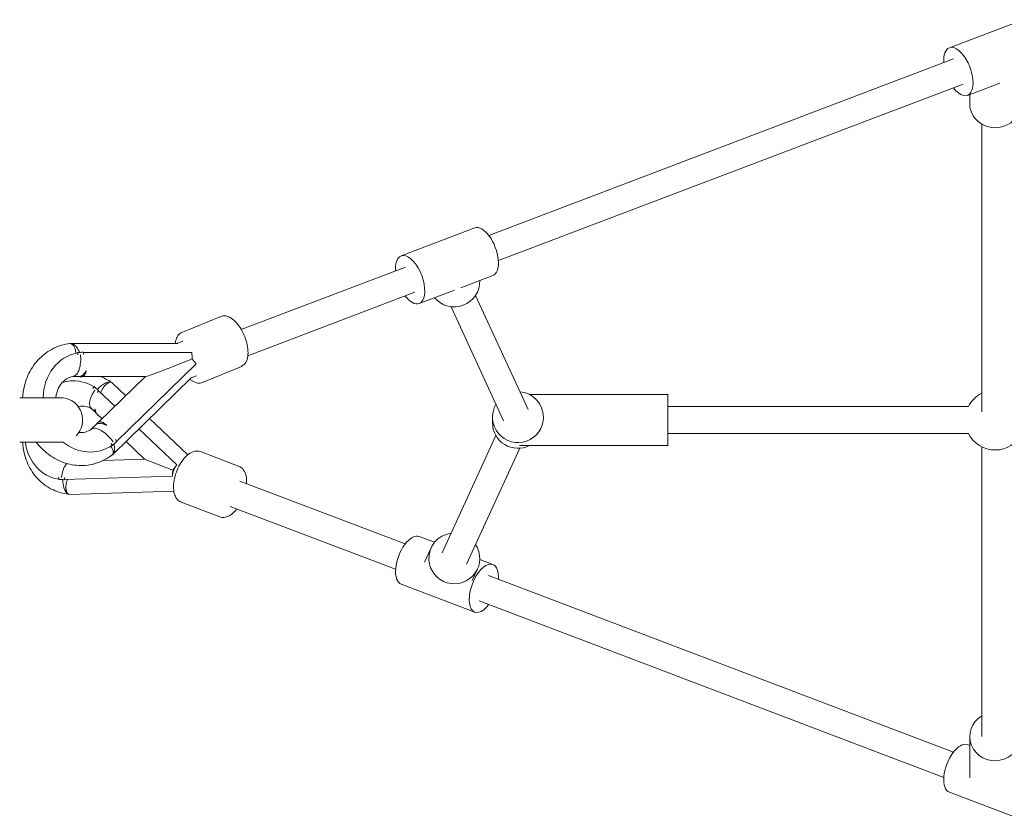
# Model space of a CAD drawing. Units: millimetres. Extents: x -12056 to 5590, y -4787 to 6159.
# Drawn here: x -9114 to -8457, y -1059 to -525 of the extents above; entities that cross this region are included whole.
import ezdxf

# ---------------------------------------------------------------- set-up
doc = ezdxf.new("R2010")
doc.units = ezdxf.units.MM

# ---------------------------------------------------------------- blocks, each defined once
blk = doc.blocks.new('A$C325F5446')
at = {"color": 0, "linetype": 'Continuous', "lineweight": 0}
for p, q in [((-2946.62, -69.75), (-2897.48, -51.1)), ((-3253.86, -194.91), (-2943.78, -77.23)), ((-3247.47, -211.74), (-2937.39, -94.06)), ((-2934.55, -101.54), (-2912.91, -93.32)), ((-2933.02, -100.95), (-2933.02, -106.99)), ((-2925.02, -312.51), (-2925.02, -120.71)), ((-3312.34, -208.55), (-3263.2, -189.9)), ((-3419.04, -257.6), (-3309.5, -216.03)), ((-3272.56, -229.81), (-3251.14, -221.69)), ((-3414.6, -275.16), (-3303.12, -232.86)), ((-3300.28, -240.33), (-3276.8, -231.42)), ((-3227.68, -311.07), (-3262.7, -234.95)), ((-3244.05, -318.54), (-3279.06, -242.47)), ((-3432.66, -248.93), (-3458.68, -259.67)), ((-3461.21, -266.98), (-3533.22, -266.94)), ((-3458.05, -265.5), (-3461.63, -266.98)), ((-3528.15, -272.95), (-3526.42, -272.95)), ((-3524.52, -272.96), (-3451.96, -272.98)), ((-3502.3, -332.43), (-3449.13, -280.55)), ((-3418.93, -282.21), (-3444.95, -292.95)), ((-3531.36, -288.94), (-3526.97, -288.94)), ((-3524.65, -288.94), (-3482.77, -288.96)), ((-3482.92, -288.96), (-3514.13, -319.41)), ((-3448.83, -288.45), (-3452.45, -289.94)), ((-3496.07, -301.79), (-3505, -293.3)), ((-3452.18, -289.69), (-3504.95, -341.2)), ((-3515.77, -296.93), (-3517.02, -295.74)), ((-3503.26, -308.81), (-3514.41, -298.22)), ((-3226.63, -300.98), (-3134.4, -300.98)), ((-3134.4, -334.98), (-3134.4, -300.98)), ((-3565.79, -303.12), (-3551.79, -303.12)), ((-3565.79, -303.12), (-3551.79, -303.12)), ((-3551.79, -303.12), (-3537.79, -303.12)), ((-3551.79, -303.12), (-3537.79, -303.12)), ((-3515.8, -313.4), (-3518.99, -310.36)), ((-3511.83, -317.17), (-3514.9, -314.24)), ((-3134.4, -308.98), (-2933.88, -308.98)), ((-3515.73, -320.97), (-3519, -324.17)), ((-3454.62, -341.18), (-3480.12, -316.95)), ((-3251.4, -316.08), (-3251.4, -319.89)), ((-3217.4, -316.08), (-3217.4, -316.9)), ((-3462.04, -347.97), (-3487.3, -323.97)), ((-3249.11, -328.41), (-3285.04, -406.51)), ((-3134.4, -326.98), (-2933.88, -326.98)), ((-3551.79, -332.85), (-3565.79, -332.85)), ((-3551.79, -332.85), (-3565.79, -332.85)), ((-3538.41, -332.85), (-3551.79, -332.85)), ((-3538.41, -332.85), (-3551.79, -332.85)), ((-3504.96, -335.03), (-3503.68, -333.79)), ((-3483.46, -344.12), (-3495.87, -332.33)), ((-3420.48, -348.93), (-3446.25, -339.07)), ((-3233.16, -336.81), (-3268.69, -414.03)), ((-3233.32, -334.98), (-3134.4, -334.98)), ((-2925.02, -528.98), (-2925.02, -335.84)), ((-3511.02, -344.92), (-3483.46, -344.12)), ((-3464.56, -351.35), (-3483.46, -344.12)), ((-3464.56, -351.35), (-3464.05, -351.54)), ((-3539.01, -357.7), (-3540.74, -357.75)), ((-3464.94, -355.54), (-3537.13, -357.65)), ((-3309.62, -400.65), (-3419.89, -358.79)), ((-3463.94, -365.54), (-3533.41, -367.59)), ((-3433.34, -382.56), (-3459.11, -372.7)), ((-3316.01, -417.47), (-3426.31, -375.61)), ((-3300.28, -395.63), (-3290.03, -399.52)), ((-3292.31, -403.16), (-3296.7, -412.69)), ((-3259.9, -410.96), (-3251.14, -414.28)), ((-3261.43, -417.38), (-3264.89, -424.9)), ((-2943.9, -539.44), (-3253.98, -421.76)), ((-3312.34, -427.42), (-3263.2, -446.07)), ((-2950.28, -556.27), (-3260.36, -438.59)), ((-2933.02, -528.98), (-2933.02, -556.52)), ((-2934.55, -534.43), (-2933.02, -535.02)), ((-2946.62, -566.22), (-2897.48, -584.87))]:
    blk.add_line(p, q, dxfattribs=at)
at = {"color": 0, "linetype": 'Continuous', "lineweight": 0, "extrusion": (2.21437e-16, -1.2326e-32, -1)}
blk.add_arc((2916.02, -317.98), 20, 26.74368, 63.25632, dxfattribs=at)
at = {"color": 0, "linetype": 'Continuous', "lineweight": 0, "extrusion": (2.21437e-16, 0, -1)}
for centre, start, end in [((3563.79, -317.98), 78.46304, 82.33774), ((3563.79, -317.98), 78.46304, 82.33774), ((3539.79, -317.98), 97.66226, 224.82428), ((3539.79, -317.98), 97.66226, 224.82428), ((3563.79, -317.98), 277.66226, 281.53696), ((3563.79, -317.98), 277.66226, 281.53696)]:
    blk.add_arc(centre, 15, start, end, dxfattribs=at)
at = {"color": 0, "linetype": 'Continuous', "lineweight": 0, "extrusion": (2.21437e-16, -2.46519e-32, -1)}
blk.add_arc((2916.02, -317.98), 20, 206.74368, 333.25632, dxfattribs=at)
at = {"color": 0, "linetype": 'Continuous', "lineweight": 0}
for centre, major_axis, ratio, start_param, end_param in [((-2940.59, -85.64), (-6.03, 15.89), 0.482314, 0, 1.012889), ((-2940.59, -85.64), (6.03, -15.89), 0.482314, -1.012889, 3.141593), ((-3306.31, -224.44), (6.03, -15.89), 0.482314, 0, 4.154482), ((-3306.31, -224.44), (6.03, -15.89), 0.482314, -1.012889, 0), ((-3521.55, -306.05), (-8.09, 32.51), 0.877318, -0.052228, 1.267504), ((-3534.25, -272.96), (0, 13), 0.468826, -1.590499, -1.570086), ((-3521.55, -306.05), (-8.09, 32.51), 0.877318, -0.173777, -0.11151), ((-3457.89, -275.97), (0, 13), 0.468826, -1.671828, -1.338802), ((-3533.82, -324.85), (11.97, 31.29), 0.862323, -0.181117, 0.57393), ((-3533.82, -324.85), (11.97, 31.29), 0.862323, -0.303128, -0.240862), ((-3508.87, -302.05), (4.93, 12.9), 0.476577, 1.455154, 1.564273), ((-3234.4, -316.08), (17, 0), 0.997973, 0, 1.497634), ((-3234.4, -316.08), (-17, 0), 0.997973, -0.525782, 3.141593), ((-3508.87, -302.05), (4.93, 12.9), 0.476577, 2.454123, 2.945723), ((-3533.82, -324.85), (-11.97, -31.29), 0.862323, -1.007113, 0.181117), ((-3521.55, -306.05), (8.09, -32.51), 0.877318, -0.870309, 0.310931), ((-3511.88, -335.38), (-9.08, 9.3), 0.426992, -1.931136, -1.804598), ((-3521.55, -306.05), (8.09, -32.51), 0.877318, 0.370214, 0.43248), ((-3511.24, -334.76), (6.29, -6.44), 0.426943, -0.176374, 1.092752), ((-3456.85, -351.47), (-8.95, -9.42), 0.476577, -1.490569, -1.157543), ((-3458.92, -359.35), (0.38, -12.99), 0.476577, -2.229455, -1.882308), ((-3534.54, -358.61), (0.38, -12.99), 0.476577, -1.777561, -1.651023), ((-3533.82, -324.85), (-11.97, -31.29), 0.862323, 0.240862, 0.303128), ((-3533.68, -358.59), (0.27, -9), 0.476538, -1.67617, 0), ((-3276.87, -410.27), (-15.44, 7.11), 0.993191, -1.012889, 0.500454), ((-3276.87, -410.27), (15.44, -7.11), 0.993191, -2.641138, 1.012889), ((-3257.17, -430.18), (6.03, 15.89), 0.482314, 0, 4.154482), ((-3257.17, -430.18), (6.03, 15.89), 0.482314, -1.012889, 0), ((-2916.02, -528.98), (-17, 0), 0.951808, -1.012889, 3.141593)]:
    blk.add_ellipse(centre, major_axis=major_axis, ratio=ratio, start_param=start_param, end_param=end_param, dxfattribs=at)
at = {"color": 0, "linetype": 'Continuous', "lineweight": 0, "extrusion": (2.21437e-16, -1.99849e-29, -1)}
blk.add_ellipse((-2916.02, -106.99), major_axis=(17, 0), ratio=0.951808, start_param=0, end_param=3.141593, dxfattribs=at)
at = {"color": 0, "linetype": 'Continuous', "lineweight": 0, "extrusion": (2.30429e-16, 3.4126e-18, -1)}
blk.add_ellipse((-3257.17, -205.79), major_axis=(-6.03, 15.89), ratio=0.482314, start_param=0, end_param=3.141593, dxfattribs=at)
at = {"color": 0, "linetype": 'Continuous', "lineweight": 0, "extrusion": (2.2266e-16, -5.1912e-18, -1)}
blk.add_ellipse((-3276.87, -225.7), major_axis=(-15.44, -7.11), ratio=0.993191, start_param=-2.748452, end_param=-0.255103, dxfattribs=at)
at = {"color": 0, "linetype": 'Continuous', "lineweight": 0, "extrusion": (2.16586e-16, -6.27146e-18, -1)}
blk.add_ellipse((-3533.22, -275.94), major_axis=(0.01, 9), ratio=0.468803, start_param=-0.184514, end_param=1.288309, dxfattribs=at)
at = {"color": 0, "linetype": 'Continuous', "lineweight": 0, "extrusion": (3.00402e-16, -1.92604e-18, -1)}
blk.add_ellipse((-3534.09, -275.94), major_axis=(0, -13), ratio=0.468826, start_param=-1.802791, end_param=-1.676253, dxfattribs=at)
at = {"color": 0, "linetype": 'Continuous', "lineweight": 0, "extrusion": (3.94332e-16, -4.05341e-16, -1)}
blk.add_ellipse((-3450.99, -275.97), major_axis=(31.86, 12.96), ratio=0.02617, start_param=1.607656, end_param=3.07742, dxfattribs=at)
at = {"color": 0, "linetype": 'Continuous', "lineweight": 0, "extrusion": (3.3184e-16, 1.03897e-16, -1)}
blk.add_ellipse((-3456.05, -280.9), major_axis=(9.08, -9.3), ratio=0.426992, start_param=-1.543483, end_param=-1.210457, dxfattribs=at)
at = {"color": 0, "linetype": 'Continuous', "lineweight": 0, "extrusion": (2.34158e-16, -5.14965e-18, -1)}
blk.add_ellipse((-3511.2, -299.82), major_axis=(6.2, 6.52), ratio=0.476538, start_param=-1.67617, end_param=0, dxfattribs=at)
at = {"color": 0, "linetype": 'Continuous', "lineweight": 0, "extrusion": (2.72196e-16, -3.544e-17, -1)}
blk.add_ellipse((-3511.83, -299.24), major_axis=(8.95, 9.42), ratio=0.476577, start_param=-1.777561, end_param=-1.651023, dxfattribs=at)
at = {"color": 0, "linetype": 'Continuous', "lineweight": 0, "extrusion": (2.19034e-16, 2.38692e-18, -1)}
blk.add_ellipse((-3234.4, -319.89), major_axis=(-17, 0), ratio=0.997973, start_param=-2.045319, end_param=0, dxfattribs=at)
at = {"color": 0, "linetype": 'Continuous', "lineweight": 0, "extrusion": (3.16751e-16, 7.48131e-17, -1)}
blk.add_ellipse((-3510.06, -337.68), major_axis=(9.08, -9.3), ratio=0.426992, start_param=-1.461798, end_param=-1.441741, dxfattribs=at)
at = {"color": 0, "linetype": 'Continuous', "lineweight": 0, "extrusion": (1.95588e-16, 4.06849e-18, -1)}
blk.add_ellipse((-3455.02, -349.14), major_axis=(8.95, 9.42), ratio=0.476577, start_param=-2.229455, end_param=-1.882308, dxfattribs=at)
at = {"color": 0, "linetype": 'Continuous', "lineweight": 0, "extrusion": (2.85993e-16, -2.5933e-18, -1)}
blk.add_ellipse((-3458.73, -356.4), major_axis=(-0.38, 12.99), ratio=0.476577, start_param=-1.490569, end_param=-1.157543, dxfattribs=at)
at = {"color": 0, "linetype": 'Continuous', "lineweight": 0, "extrusion": (2.80305e-16, -2.25133e-17, -1)}
blk.add_ellipse((-3530.46, -358.49), major_axis=(-4.93, -12.9), ratio=0.476577, start_param=1.455154, end_param=1.564273, dxfattribs=at)
at = {"color": 0, "linetype": 'Continuous', "lineweight": 0, "extrusion": (2.30429e-16, -3.4126e-18, -1)}
for centre in [(-3306.31, -411.53), (-2940.59, -550.33)]:
    blk.add_ellipse(centre, major_axis=(-6.03, -15.89), ratio=0.482314, start_param=0, end_param=3.141593, dxfattribs=at)
at = {"color": 0, "linetype": 'Continuous', "lineweight": 0}
for points, knots in [([(-3432.66, -248.93), (-3431.79, -248.58), (-3430.85, -248.45), (-3428.84, -248.61), (-3427.78, -248.95), (-3425.5, -250.12), (-3424.29, -251.05), (-3421.95, -253.38), (-3420.83, -254.78), (-3418.82, -257.87), (-3417.92, -259.55), (-3416.41, -263.03), (-3415.79, -264.83), (-3414.89, -268.41), (-3414.61, -270.18), (-3414.42, -273.57), (-3414.52, -275.18), (-3415.17, -278.09), (-3415.73, -279.4), (-3417.22, -281.22), (-3418.02, -281.84), (-3418.93, -282.21)], [6.089363, 6.089363, 6.089363, 6.089363, 6.326174, 6.326174, 6.600272, 6.600272, 6.938211, 6.938211, 7.283733, 7.283733, 7.621234, 7.621234, 7.955694, 7.955694, 8.291995, 8.291995, 8.63519, 8.63519, 8.98042, 8.98042, 9.230956, 9.230956, 9.230956, 9.230956]), ([(-3458.68, -259.67), (-3459.54, -260.02), (-3460.3, -260.6), (-3461.62, -262.12), (-3462.12, -263.11), (-3462.76, -265.07), (-3462.94, -266), (-3463.04, -266.98)], [0.1938218, 0.1938218, 0.1938218, 0.1938218, 0.4306319, 0.4306319, 0.7047302, 0.7047302, 0.9203623, 0.9203623, 0.9203623, 0.9203623]), ([(-3533.46, -267.02), (-3537.17, -267.48), (-3540.79, -268.56), (-3547.65, -271.91), (-3550.85, -274.23), (-3556.43, -279.87), (-3558.79, -283.21), (-3562.46, -290.63), (-3563.73, -294.72), (-3564.59, -300.32), (-3564.73, -301.71), (-3564.81, -303.12)], [0.108729, 0.108729, 0.108729, 0.108729, 0.401008, 0.401008, 0.705136, 0.705136, 1.017672, 1.017672, 1.340675, 1.340675, 1.446935, 1.446935, 1.446935, 1.446935]), ([(-3526.62, -272.95), (-3526.75, -272.68), (-3526.89, -272.42), (-3527.17, -271.89), (-3527.32, -271.63), (-3527.61, -271.15), (-3527.77, -270.91), (-3528.09, -270.44), (-3528.25, -270.2), (-3528.59, -269.75), (-3528.77, -269.54), (-3529.11, -269.14), (-3529.28, -268.95), (-3529.61, -268.62), (-3529.78, -268.46), (-3530.12, -268.16), (-3530.3, -268.01), (-3530.65, -267.75), (-3530.83, -267.63), (-3531.12, -267.46), (-3531.24, -267.39), (-3531.36, -267.33)], [43.057132, 43.057132, 43.057132, 43.057132, 43.890152, 43.890152, 44.77559, 44.77559, 45.632772, 45.632772, 46.489955, 46.489955, 47.347137, 47.347137, 48.20432, 48.20432, 49.040776, 49.040776, 49.877233, 49.877233, 50.71369, 50.71369, 51.309258, 51.309258, 51.309258, 51.309258]), ([(-3531.14, -288.91), (-3531.08, -288.9), (-3531.01, -288.88), (-3530.16, -288.69), (-3529.41, -288.19), (-3528.09, -286.58), (-3527.53, -285.5), (-3526.65, -282.88), (-3526.35, -281.38), (-3526.12, -278.9), (-3526.08, -278.03), (-3526.09, -276.25), (-3526.13, -275.35), (-3526.22, -274.45), (-3526.22, -274.44), (-3526.22, -274.43)], [-21.012186, -21.012186, -21.012186, -21.012186, -20.592208, -20.592208, -15.525494, -15.525494, -10.453107, -10.453107, -5.367589, -5.367589, -2.684084, -2.684084, 0, 0, 0.029387, 0.029387, 0.029387, 0.029387]), ([(-3528.03, -274.57), (-3528.05, -274.21), (-3528.08, -273.84), (-3528.12, -273.38), (-3528.13, -273.3), (-3528.14, -273.22)], [58.453312, 58.453312, 58.453312, 58.453312, 59.533982, 59.533982, 59.770821, 59.770821, 59.770821, 59.770821]), ([(-3523.96, -274.35), (-3523.98, -274.32), (-3523.99, -274.3), (-3524.14, -273.87), (-3524.31, -273.46), (-3524.52, -272.96), (-3524.55, -272.88), (-3524.59, -272.81)], [59.730023, 59.730023, 59.730023, 59.730023, 59.819028, 59.819028, 61.094671, 61.094671, 61.3313, 61.3313, 61.3313, 61.3313]), ([(-3531.14, -288.91), (-3533.01, -289.2), (-3534.77, -289.93), (-3537.82, -292.18), (-3539.14, -293.61), (-3541.1, -296.89), (-3541.81, -298.61), (-3542.48, -301.35), (-3542.64, -302.22), (-3542.74, -303.12)], [0.13757, 0.13757, 0.13757, 0.13757, 0.563348, 0.563348, 0.936947, 0.936947, 1.246363, 1.246363, 1.38445, 1.38445, 1.38445, 1.38445]), ([(-3526.5, -289.08), (-3526.56, -289.07), (-3526.62, -289.05), (-3526.74, -289.03), (-3526.8, -289.02), (-3526.92, -288.99), (-3526.98, -288.98), (-3527.09, -288.96), (-3527.14, -288.95), (-3527.19, -288.94)], [6.08307462, 6.08307462, 6.08307462, 6.08307462, 6.09562172, 6.09562172, 6.10816881, 6.10816881, 6.12071591, 6.12071591, 6.13176161, 6.13176161, 6.13176161, 6.13176161]), ([(-3522.42, -284.97), (-3522.87, -285.87), (-3523.37, -286.64), (-3524.64, -288.09), (-3525.42, -288.63), (-3526.47, -288.91), (-3526.72, -288.94), (-3526.97, -288.94)], [-29.431687, -29.431687, -29.431687, -29.431687, -25.666661, -25.666661, -20.592208, -20.592208, -18.945104, -18.945104, -18.945104, -18.945104]), ([(-3526.5, -289.08), (-3526.44, -289.1), (-3526.37, -289.11), (-3526.08, -289.16), (-3525.86, -289.17), (-3525.45, -289.16), (-3525.25, -289.13), (-3524.89, -289.05), (-3524.71, -288.98), (-3524.36, -288.8), (-3524.19, -288.69), (-3523.88, -288.42), (-3523.73, -288.27), (-3523.46, -287.93), (-3523.33, -287.75), (-3523.11, -287.35), (-3523, -287.12), (-3522.8, -286.61), (-3522.71, -286.33), (-3522.55, -285.74), (-3522.49, -285.43), (-3522.43, -285.06), (-3522.42, -285.02), (-3522.42, -284.97)], [37.05905, 37.05905, 37.05905, 37.05905, 37.406843, 37.406843, 38.564512, 38.564512, 39.722181, 39.722181, 40.87985, 40.87985, 42.037519, 42.037519, 43.195188, 43.195188, 44.352857, 44.352857, 45.606673, 45.606673, 46.860489, 46.860489, 48.114305, 48.114305, 48.307085, 48.307085, 48.307085, 48.307085]), ([(-3512.93, -288.95), (-3511.67, -289.44), (-3510.44, -290.01), (-3508.01, -291.31), (-3506.82, -292.05), (-3505.68, -292.87)], [6.6056272, 6.6056272, 6.6056272, 6.6056272, 6.7124802, 6.7124802, 6.8228982, 6.8228982, 6.8228982, 6.8228982]), ([(-3512.84, -299.71), (-3512.8, -299.61), (-3512.76, -299.5), (-3512.59, -299.11), (-3512.45, -298.82), (-3512.17, -298.25), (-3512.02, -297.98), (-3511.72, -297.44), (-3511.57, -297.19), (-3511.27, -296.73), (-3511.11, -296.49), (-3510.79, -296.04), (-3510.62, -295.82), (-3510.27, -295.39), (-3510.09, -295.19), (-3509.74, -294.81), (-3509.57, -294.64), (-3509.24, -294.34), (-3509.07, -294.19), (-3508.71, -293.91), (-3508.53, -293.78), (-3508.17, -293.56), (-3507.99, -293.45), (-3507.69, -293.31), (-3507.57, -293.26), (-3507.45, -293.21)], [41.804751, 41.804751, 41.804751, 41.804751, 42.119277, 42.119277, 43.004714, 43.004714, 43.890152, 43.890152, 44.77559, 44.77559, 45.632772, 45.632772, 46.489955, 46.489955, 47.347137, 47.347137, 48.20432, 48.20432, 49.040776, 49.040776, 49.877233, 49.877233, 50.71369, 50.71369, 51.309258, 51.309258, 51.309258, 51.309258]), ([(-3453.29, -290.76), (-3452.8, -291.17), (-3452.3, -291.54), (-3450.53, -292.67), (-3449.21, -293.21), (-3446.87, -293.45), (-3445.86, -293.32), (-3444.95, -292.95)], [2.6005078, 2.6005078, 2.6005078, 2.6005078, 2.739648, 2.739648, 3.0848781, 3.0848781, 3.3354145, 3.3354145, 3.3354145, 3.3354145]), ([(-3516.67, -298.12), (-3516.68, -298.14), (-3516.7, -298.16), (-3517.22, -298.89), (-3517.67, -299.62), (-3518.49, -301.08), (-3518.84, -301.81), (-3519.7, -303.9), (-3520.04, -305.22), (-3520.23, -307.57), (-3520.08, -308.58), (-3519.51, -309.76), (-3519.28, -310.09), (-3518.99, -310.36)], [-0.073954, -0.073954, -0.073954, -0.073954, 0, 0, 2.644413, 2.644413, 5.284527, 5.284527, 10.367171, 10.367171, 15.426655, 15.426655, 17.861801, 17.861801, 17.861801, 17.861801]), ([(-3514.98, -299.61), (-3514.97, -299.58), (-3514.96, -299.55), (-3514.8, -299.13), (-3514.63, -298.72), (-3514.42, -298.23), (-3514.38, -298.15), (-3514.35, -298.07)], [59.730023, 59.730023, 59.730023, 59.730023, 59.819028, 59.819028, 61.094671, 61.094671, 61.3313, 61.3313, 61.3313, 61.3313]), ([(-3527.75, -309.04), (-3527.65, -309.01), (-3527.54, -308.99), (-3525.8, -308.64), (-3524.25, -308.64), (-3521.38, -309.18), (-3520.04, -309.72), (-3518.8, -310.54)], [6.0821911, 6.0821911, 6.0821911, 6.0821911, 6.1037031, 6.1037031, 6.4454192, 6.4454192, 6.7913407, 6.7913407, 6.7913407, 6.7913407]), ([(-3515.92, -313.24), (-3516.08, -313.03), (-3516.21, -312.8), (-3516.55, -311.97), (-3516.64, -311.29), (-3516.58, -310.52)], [23.877601, 23.877601, 23.877601, 23.877601, 25.575686, 25.575686, 29.38705, 29.38705, 29.38705, 29.38705]), ([(-3513.94, -315.16), (-3514.1, -315.1), (-3514.27, -315.01), (-3514.61, -314.79), (-3514.79, -314.65), (-3515.11, -314.33), (-3515.26, -314.15), (-3515.53, -313.76), (-3515.66, -313.55), (-3515.88, -313.11), (-3516, -312.85), (-3516.2, -312.29), (-3516.29, -311.99), (-3516.45, -311.35), (-3516.51, -311.02), (-3516.57, -310.63), (-3516.58, -310.58), (-3516.58, -310.52)], [39.814582, 39.814582, 39.814582, 39.814582, 40.87985, 40.87985, 42.037519, 42.037519, 43.195188, 43.195188, 44.352857, 44.352857, 45.606673, 45.606673, 46.860489, 46.860489, 48.114305, 48.114305, 48.307085, 48.307085, 48.307085, 48.307085]), ([(-3515.92, -313.24), (-3515.89, -313.28), (-3515.85, -313.32), (-3515.79, -313.41), (-3515.75, -313.45), (-3515.69, -313.54), (-3515.66, -313.59), (-3515.59, -313.68), (-3515.56, -313.72), (-3515.49, -313.81), (-3515.46, -313.86), (-3515.43, -313.9)], [0.79950879, 0.79950879, 0.79950879, 0.79950879, 0.81070838, 0.81070838, 0.82190798, 0.82190798, 0.83310758, 0.83310758, 0.84430717, 0.84430717, 0.85550677, 0.85550677, 0.85550677, 0.85550677]), ([(-3515.84, -321.09), (-3515.84, -321.08), (-3515.84, -321.08), (-3515.8, -321.03), (-3515.77, -320.98), (-3515.7, -320.89), (-3515.67, -320.85), (-3515.6, -320.75), (-3515.57, -320.71), (-3515.5, -320.61), (-3515.47, -320.57), (-3515.44, -320.52)], [3.97601334, 3.97601334, 3.97601334, 3.97601334, 3.97697024, 3.97697024, 3.98748742, 3.98748742, 3.9980046, 3.9980046, 4.00852178, 4.00852178, 4.01903896, 4.01903896, 4.01903896, 4.01903896]), ([(-3508.76, -321.51), (-3509.78, -321.02), (-3510.75, -320.66), (-3512.78, -320.17), (-3513.76, -320.13), (-3515.03, -320.46), (-3515.42, -320.67), (-3515.73, -320.97)], [11.446462, 11.446462, 11.446462, 11.446462, 15.426655, 15.426655, 20.488756, 20.488756, 23.60911, 23.60911, 23.60911, 23.60911]), ([(-3508.76, -321.51), (-3508.8, -321.47), (-3508.84, -321.43), (-3509.14, -321.16), (-3509.4, -320.93), (-3509.93, -320.51), (-3510.2, -320.32), (-3510.72, -319.99), (-3510.97, -319.85), (-3511.42, -319.62), (-3511.65, -319.52), (-3512.11, -319.37), (-3512.34, -319.31), (-3512.78, -319.23), (-3513, -319.21), (-3513.41, -319.23), (-3513.61, -319.25), (-3513.96, -319.34), (-3514.15, -319.41), (-3514.5, -319.59), (-3514.66, -319.7), (-3514.98, -319.97), (-3515.13, -320.12), (-3515.33, -320.36), (-3515.38, -320.44), (-3515.44, -320.52)], [31.137277, 31.137277, 31.137277, 31.137277, 31.330057, 31.330057, 32.583873, 32.583873, 33.837689, 33.837689, 35.091505, 35.091505, 36.249174, 36.249174, 37.406843, 37.406843, 38.564512, 38.564512, 39.722181, 39.722181, 40.87985, 40.87985, 42.037519, 42.037519, 43.195188, 43.195188, 43.706154, 43.706154, 43.706154, 43.706154]), ([(-3527.27, -326.25), (-3525.86, -326.41), (-3524.51, -326.34), (-3521.67, -325.69), (-3520.22, -325.04), (-3518.85, -324.06)], [3.0367851, 3.0367851, 3.0367851, 3.0367851, 3.3384076, 3.3384076, 3.6935117, 3.6935117, 3.6935117, 3.6935117]), ([(-3518.85, -324.06), (-3518.57, -323.86), (-3518.23, -323.71), (-3517.06, -323.43), (-3516.09, -323.51), (-3513.9, -324.2), (-3512.7, -324.81), (-3510.24, -326.47), (-3508.99, -327.5), (-3506.62, -329.86), (-3505.51, -331.17), (-3504.52, -332.54), (-3504.51, -332.56), (-3504.5, -332.58)], [18.083742, 18.083742, 18.083742, 18.083742, 20.488756, 20.488756, 25.575686, 25.575686, 30.671221, 30.671221, 35.76113, 35.76113, 40.845556, 40.845556, 40.91951, 40.91951, 40.91951, 40.91951]), ([(-3534.21, -367.46), (-3537.71, -367.07), (-3541.14, -366.12), (-3547.8, -363.06), (-3550.98, -360.87), (-3556.51, -355.47), (-3558.84, -352.26), (-3562.48, -345.08), (-3563.74, -341.1), (-3564.61, -335.63), (-3564.76, -334.24), (-3564.84, -332.85)], [3.238984, 3.238984, 3.238984, 3.238984, 3.516607, 3.516607, 3.816741, 3.816741, 4.123544, 4.123544, 4.442232, 4.442232, 4.54862, 4.54862, 4.54862, 4.54862]), ([(-3555.71, -332.85), (-3554.96, -333.83), (-3554.17, -334.78), (-3550.43, -338.87), (-3547.05, -341.59), (-3539.72, -345.69), (-3535.8, -347.11), (-3527.86, -348.5), (-3523.86, -348.51), (-3516.16, -347.16), (-3512.47, -345.82), (-3507.73, -343.13), (-3506.41, -342.25), (-3505.15, -341.28)], [2.244688, 2.244688, 2.244688, 2.244688, 2.338238, 2.338238, 2.666789, 2.666789, 2.986199, 2.986199, 3.294856, 3.294856, 3.597481, 3.597481, 3.721241, 3.721241, 3.721241, 3.721241]), ([(-3505.91, -333.76), (-3505.69, -334.04), (-3505.47, -334.33), (-3505.21, -334.7), (-3505.16, -334.76), (-3505.12, -334.83)], [58.453312, 58.453312, 58.453312, 58.453312, 59.533982, 59.533982, 59.770821, 59.770821, 59.770821, 59.770821]), ([(-3504.12, -340.21), (-3504.07, -340.11), (-3504.01, -340.01), (-3503.89, -339.73), (-3503.82, -339.55), (-3503.71, -339.17), (-3503.66, -338.97), (-3503.58, -338.56), (-3503.55, -338.35), (-3503.51, -337.92), (-3503.49, -337.69), (-3503.48, -337.2), (-3503.48, -336.95), (-3503.51, -336.42), (-3503.53, -336.15), (-3503.59, -335.61), (-3503.62, -335.34), (-3503.71, -334.81), (-3503.77, -334.53), (-3503.85, -334.15), (-3503.87, -334.07), (-3503.89, -333.98)], [3.534429, 3.534429, 3.534429, 3.534429, 4.129998, 4.129998, 4.966454, 4.966454, 5.802911, 5.802911, 6.639368, 6.639368, 7.49655, 7.49655, 8.353732, 8.353732, 9.210915, 9.210915, 10.068097, 10.068097, 10.953535, 10.953535, 11.203536, 11.203536, 11.203536, 11.203536]), ([(-3502.25, -332.59), (-3502.27, -332.51), (-3502.3, -332.43), (-3502.46, -331.92), (-3502.61, -331.5), (-3502.77, -331.08), (-3502.78, -331.05), (-3502.79, -331.02)], [18.113062, 18.113062, 18.113062, 18.113062, 18.349691, 18.349691, 19.625334, 19.625334, 19.714339, 19.714339, 19.714339, 19.714339]), ([(-3459.11, -372.7), (-3460.03, -372.35), (-3460.86, -371.76), (-3462.3, -370.2), (-3462.88, -369.18), (-3463.8, -366.7), (-3464.07, -365.17), (-3464.22, -361.85), (-3464.09, -360.05), (-3463.45, -356.4), (-3462.95, -354.55), (-3461.64, -350.97), (-3460.84, -349.24), (-3458.99, -346.03), (-3457.94, -344.56), (-3455.67, -342.01), (-3454.45, -340.94), (-3451.89, -339.35), (-3450.55, -338.83), (-3448.19, -338.6), (-3447.18, -338.72), (-3446.25, -339.07)], [3.332875, 3.332875, 3.332875, 3.332875, 3.579183, 3.579183, 3.858612, 3.858612, 4.193086, 4.193086, 4.536636, 4.536636, 4.873953, 4.873953, 5.208667, 5.208667, 5.545169, 5.545169, 5.887477, 5.887477, 6.227362, 6.227362, 6.474468, 6.474468, 6.474468, 6.474468]), ([(-3538.88, -356.21), (-3538.88, -356.2), (-3538.88, -356.19), (-3538.69, -354.51), (-3538.34, -352.92), (-3537.37, -350.07), (-3536.76, -348.84), (-3535.81, -347.55), (-3535.57, -347.26), (-3535.32, -347)], [-40.964353, -40.964353, -40.964353, -40.964353, -40.934966, -40.934966, -35.843517, -35.843517, -30.752095, -30.752095, -29.065268, -29.065268, -29.065268, -29.065268]), ([(-3415.47, -360.47), (-3415.44, -360.02), (-3415.42, -359.57), (-3415.42, -357.41), (-3415.61, -355.79), (-3416.46, -352.9), (-3417.11, -351.62), (-3418.72, -349.87), (-3419.55, -349.29), (-3420.48, -348.93)], [5.074638, 5.074638, 5.074638, 5.074638, 5.162605, 5.162605, 5.504912, 5.504912, 5.844798, 5.844798, 6.091903, 6.091903, 6.091903, 6.091903]), ([(-3537.19, -357.8), (-3537.17, -357.72), (-3537.14, -357.64), (-3536.97, -357.13), (-3536.82, -356.71), (-3536.66, -356.28), (-3536.65, -356.26), (-3536.64, -356.23)], [18.113062, 18.113062, 18.113062, 18.113062, 18.349691, 18.349691, 19.625334, 19.625334, 19.714339, 19.714339, 19.714339, 19.714339]), ([(-3535.3, -366.02), (-3535.36, -365.91), (-3535.41, -365.79), (-3535.54, -365.48), (-3535.6, -365.28), (-3535.72, -364.87), (-3535.77, -364.66), (-3535.85, -364.22), (-3535.88, -363.99), (-3535.92, -363.54), (-3535.93, -363.3), (-3535.95, -362.79), (-3535.94, -362.52), (-3535.92, -361.97), (-3535.89, -361.69), (-3535.83, -361.13), (-3535.8, -360.85), (-3535.71, -360.31), (-3535.65, -360.02), (-3535.52, -359.42), (-3535.44, -359.12), (-3535.28, -358.5), (-3535.18, -358.2), (-3535.05, -357.79), (-3535.01, -357.69), (-3534.98, -357.58)], [3.534429, 3.534429, 3.534429, 3.534429, 4.129998, 4.129998, 4.966454, 4.966454, 5.802911, 5.802911, 6.639368, 6.639368, 7.49655, 7.49655, 8.353732, 8.353732, 9.210915, 9.210915, 10.068097, 10.068097, 10.953535, 10.953535, 11.838973, 11.838973, 12.724411, 12.724411, 13.038936, 13.038936, 13.038936, 13.038936]), ([(-3433.34, -382.56), (-3432.41, -382.91), (-3431.4, -383.03), (-3429.29, -382.83), (-3428.18, -382.45), (-3425.84, -381.21), (-3424.62, -380.26), (-3422.93, -378.53), (-3422.4, -377.93), (-3421.89, -377.29)], [2.95031, 2.95031, 2.95031, 2.95031, 3.196618, 3.196618, 3.476047, 3.476047, 3.810522, 3.810522, 3.968703, 3.968703, 3.968703, 3.968703])]:
    blk.add_open_spline(points, degree=3, knots=knots, dxfattribs=at)
for points in [[(-3514.35, -298.07), (-3514.37, -298.12), (-3514.38, -298.18), (-3514.4, -298.23)], [(-3537.12, -357.65), (-3537.15, -357.7), (-3537.17, -357.75), (-3537.19, -357.8)]]:
    blk.add_open_spline(points, degree=3, dxfattribs=at)
blk = doc.blocks.new('128')
blk.add_blockref('A$C325F5446', (-5546.75, -473.84))

msp = doc.modelspace()

# ---------------------------------------------------------------- block references
msp.add_blockref('128', (0, 0))

doc.saveas('drawing.dxf')
